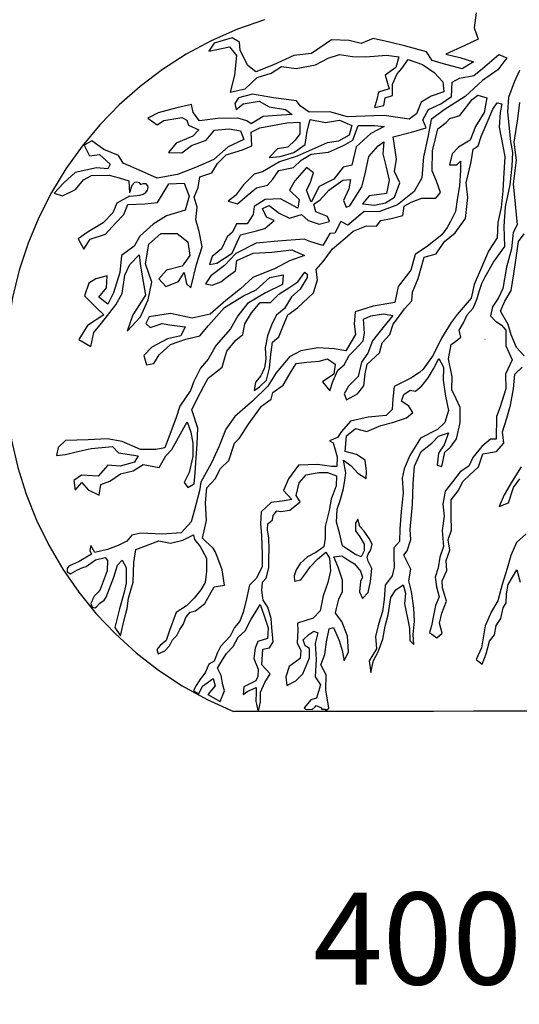
# Model space of a CAD drawing. Units: metres. Extents: x 125 to 193.2, y 111.5 to 153.8.
# Drawn here: x 130.2 to 130.6, y 151.4 to 152.3 of the extents above; entities that cross this region are included whole.
import ezdxf
from ezdxf import colors
from ezdxf.entities.mleader import LeaderData, LeaderLine
from ezdxf.math import Vec2, Vec3

# ---------------------------------------------------------------- set-up
doc = ezdxf.new("R2010")
doc.units = ezdxf.units.M
doc.header["$LTSCALE"] = 100
doc.linetypes.add('DASHED2', pattern=[0.375, 0.25, -0.125])
for name, color, linetype in [('M-LÅGPUNKT', 3, 'Bäck'), ('M-SEKTION', 4, 'Continuous'), ('M-SLASK', 7, 'Continuous'), ('M-TRÄD', 3, 'Continuous')]:
    doc.layers.add(name, color=color, linetype=linetype)
doc.styles.add('PONF', font='arial.ttf', dxfattribs={"height": 0.15})
doc.linetypes.add('Bäck', pattern='A,5,[107,sma.shx,S=1,R=0,X=0,Y=0],5', length=10)

# ---------------------------------------------------------------- blocks, each defined once
blk = doc.blocks.new('_None')

msp = doc.modelspace()

# ---------------------------------------------------------------- linework, layer by layer
at = {"layer": 'M-LÅGPUNKT', "linetype": 'DASHED2', "ltscale": 0.2}
for centre, radius, start, end in [((130.51684, 151.96454), 0.3, 107.1222, 247.70486), ((130.66404, 13.11144), 138.57578, 89.8920787, 90.1079213)]:
    msp.add_arc(centre, radius, start, end, dxfattribs=at)
at = {"layer": 'M-SLASK', "color": 4}
for points in [[(130.6082, 151.9906), (130.6082, 151.9906), (130.6083, 151.99058)], [(130.6083, 151.99058), (130.60831, 151.9906)]]:
    msp.add_lwpolyline(points, dxfattribs=at)
at = {"layer": 'M-TRÄD'}
msp.add_line((130.32777, 152.11717), (130.32777, 152.11717), dxfattribs=at)
msp.add_line((130.32777, 152.11717), (130.32777, 152.11717), dxfattribs=at)
msp.add_line((130.32777, 152.11717), (130.32777, 152.11717), dxfattribs=at)
msp.add_line((130.32777, 152.11717), (130.32777, 152.11717), dxfattribs=at)
msp.add_line((130.32777, 152.11717), (130.32777, 152.11717), dxfattribs=at)
msp.add_line((130.32777, 152.11717), (130.32777, 152.11717), dxfattribs=at)
msp.add_line((130.32777, 152.11717), (130.32777, 152.11717), dxfattribs=at)
at = {"layer": 'M-TRÄD', "color": 4}
for points in [[(130.60106, 152.25672), (130.59933, 152.24459), (130.60279, 152.23535), (130.59181, 152.23015), (130.57621, 152.22322), (130.58777, 152.22033), (130.59875, 152.21686), (130.5895, 152.21108), (130.57447, 152.21513), (130.5651, 152.218), (130.56048, 152.22493), (130.54372, 152.22956), (130.53042, 152.23302), (130.51713, 152.23591), (130.50731, 152.23187), (130.49748, 152.23418), (130.48304, 152.23475), (130.46685, 152.22378), (130.45241, 152.22205), (130.43565, 152.21454), (130.4212, 152.20876), (130.41484, 152.21396), (130.40848, 152.22609), (130.40791, 152.23302), (130.40207, 152.23637), (130.38735, 152.23212), (130.38292, 152.22552), (130.39971, 152.22901), (130.4056, 152.22205), (130.40386, 152.20587), (130.40039, 152.19201), (130.41253, 152.1949), (130.42235, 152.20414), (130.43389, 152.20756), (130.44224, 152.21297), (130.45421, 152.21139), (130.47001, 152.21455), (130.4804, 152.21975), (130.48943, 152.22291), (130.50027, 152.2211), (130.51111, 152.22087), (130.52782, 152.22245), (130.53798, 152.22087), (130.5355, 152.2123), (130.52669, 152.20598), (130.53008, 152.19492), (130.5215, 152.19221), (130.52014, 152.18612), (130.51811, 152.17957), (130.52579, 152.18138), (130.52669, 152.18747), (130.53279, 152.1895), (130.53279, 152.19875), (130.53663, 152.20711), (130.54046, 152.21139), (130.54566, 152.21884), (130.55717, 152.21478), (130.56666, 152.20823), (130.57388, 152.20056), (130.57479, 152.19243), (130.5644, 152.18882), (130.55627, 152.18408), (130.55243, 152.1746), (130.54633, 152.17009), (130.52601, 152.17302), (130.51766, 152.1728), (130.49598, 152.17212), (130.48176, 152.17618), (130.46482, 152.17573), (130.45737, 152.18092), (130.45443, 152.18499), (130.43569, 152.18747), (130.41853, 152.19063), (130.40724, 152.18747), (130.40408, 152.18296), (130.40521, 152.17799), (130.41085, 152.18273), (130.42395, 152.18476), (130.43208, 152.18025), (130.44563, 152.17799), (130.45105, 152.17393), (130.44224, 152.17325), (130.42734, 152.17235), (130.4174, 152.16625), (130.4139, 152.16889), (130.40668, 152.17092), (130.39019, 152.17069), (130.37529, 152.16866), (130.37032, 152.17543), (130.36897, 152.18198), (130.357, 152.17949), (130.34165, 152.17521), (130.33329, 152.17092), (130.34074, 152.1655), (130.34616, 152.16911), (130.36084, 152.17159), (130.36513, 152.16934), (130.36648, 152.16527), (130.37484, 152.16144), (130.36987, 152.15625), (130.35632, 152.1506), (130.35, 152.14293), (130.36084, 152.1427), (130.36874, 152.14857), (130.38071, 152.15286), (130.38748, 152.16121), (130.39968, 152.16234), (130.40871, 152.16054), (130.41164, 152.15354), (130.39877, 152.14744), (130.38703, 152.13729), (130.37213, 152.13074), (130.35745, 152.12487), (130.34074, 152.12194), (130.3281, 152.12758), (130.31319, 152.13413), (130.30936, 152.14045), (130.29739, 152.14541), (130.28745, 152.15241), (130.28136, 152.14902), (130.28565, 152.14022), (130.29378, 152.14135), (130.30258, 152.13345), (130.30055, 152.12961), (130.29129, 152.13052), (130.27391, 152.12668), (130.26465, 152.1181), (130.25676, 152.10982), (130.26352, 152.10772), (130.27413, 152.11269), (130.28068, 152.12059), (130.28723, 152.1242), (130.30168, 152.12442), (130.30981, 152.12239), (130.31765, 152.11994), (130.31831, 152.11003)], [(130.31816, 152.10727), (130.31816, 152.10727), (130.308, 152.10163), (130.30461, 152.09373), (130.29671, 152.0856), (130.28452, 152.07815), (130.27639, 152.07251), (130.28113, 152.06416), (130.2861, 152.07228), (130.29874, 152.07635), (130.30687, 152.08538), (130.31365, 152.09237), (130.31683, 152.10053), (130.33068, 152.1011), (130.34106, 152.10226), (130.35029, 152.11725), (130.36298, 152.11783), (130.36702, 152.10745), (130.36356, 152.09591), (130.34856, 152.0913), (130.3376, 152.08438), (130.32664, 152.07457), (130.32202, 152.0665), (130.31164, 152.059), (130.31048, 152.04516), (130.30529, 152.02844), (130.30067, 152.01921), (130.29317, 152.02498), (130.29952, 152.03247), (130.3001, 152.04228), (130.29087, 152.03997), (130.2851, 152.03651), (130.28164, 152.02613), (130.29144, 152.01633), (130.29721, 152.01056), (130.28394, 152.00191), (130.27702, 151.99037), (130.28683, 151.98461), (130.28914, 151.99614), (130.29548, 152.00364), (130.30702, 152.01863), (130.31221, 152.02786), (130.31452, 152.04285), (130.31856, 152.05151), (130.32606, 152.05958), (130.32721, 152.05035), (130.33125, 152.02671), (130.32087, 152.01056), (130.31625, 151.9973), (130.32721, 152.00883), (130.33356, 152.02267), (130.33645, 152.03709), (130.33125, 152.05208), (130.33414, 152.06823), (130.34395, 152.07688), (130.35722, 152.07688), (130.36587, 152.06996), (130.3676, 152.059), (130.36125, 152.05035), (130.34856, 152.04689), (130.34221, 152.03997), (130.34798, 152.03363), (130.35837, 152.03766), (130.36298, 152.04516), (130.36472, 152.03593), (130.36818, 152.03247), (130.37279, 152.05151), (130.37741, 152.06592), (130.3751, 152.07861), (130.37235, 152.08814), (130.37343, 152.09823), (130.3709, 152.10652), (130.37415, 152.11445), (130.37559, 152.12311), (130.38533, 152.12635), (130.39002, 152.13392), (130.39723, 152.14113), (130.41057, 152.1451), (130.41815, 152.14834), (130.41743, 152.15952), (130.42464, 152.16312), (130.44664, 152.16709), (130.4571, 152.16781), (130.4571, 152.15807), (130.45349, 152.15303), (130.44736, 152.14726), (130.43906, 152.14582), (130.43221, 152.13897), (130.44123, 152.13969), (130.45241, 152.14293), (130.46142, 152.14942), (130.46323, 152.16024), (130.46575, 152.16997), (130.47801, 152.16745), (130.48955, 152.16925), (130.49965, 152.16492), (130.49749, 152.15699), (130.48883, 152.15231), (130.47946, 152.15086), (130.46972, 152.14654), (130.45493, 152.14005), (130.44051, 152.13536), (130.4268, 152.12707), (130.41995, 152.12527), (130.4113, 152.11662), (130.4048, 152.10797), (130.39867, 152.10328), (130.40625, 152.10112), (130.41418, 152.10797), (130.42175, 152.11409), (130.43077, 152.11626), (130.4351, 152.1213), (130.44015, 152.12815), (130.45205, 152.13068), (130.45818, 152.1368), (130.46647, 152.14149), (130.48054, 152.14329), (130.4928, 152.1487), (130.50037, 152.15303), (130.5047, 152.16492), (130.5184, 152.16492), (130.52598, 152.1642), (130.51516, 152.15843), (130.50326, 152.14762), (130.49965, 152.13248), (130.49244, 152.13104), (130.48486, 152.1213), (130.47296, 152.11518), (130.46647, 152.10256), (130.46251, 152.11229), (130.46575, 152.11806), (130.46828, 152.12635), (130.46251, 152.13068), (130.45309, 152.11983), (130.44876, 152.11226), (130.4567, 152.10469), (130.45562, 152.09748), (130.44155, 152.10505), (130.42893, 152.10469), (130.41991, 152.09892), (130.41919, 152.09243), (130.41414, 152.08486), (130.40549, 152.08486), (130.40224, 152.07801), (130.39791, 152.07405), (130.39323, 152.06431), (130.38565, 152.05819), (130.38349, 152.0517), (130.38962, 152.05278), (130.40188, 152.06071), (130.40884, 152.07591), (130.42182, 152.07915), (130.42868, 152.08096), (130.43625, 152.08744), (130.43012, 152.09033), (130.42687, 152.09718), (130.43228, 152.0997), (130.44022, 152.09357), (130.44887, 152.08925), (130.45861, 152.09249), (130.46402, 152.08744), (130.47303, 152.08456), (130.48133, 152.08672), (130.47989, 152.09069), (130.47015, 152.09465), (130.46871, 152.10078), (130.47376, 152.10439), (130.48097, 152.11232), (130.49215, 152.12025), (130.49864, 152.12097), (130.4972, 152.1134), (130.49287, 152.10367), (130.49503, 152.09826), (130.49792, 152.09934), (130.50765, 152.11484), (130.51054, 152.12566), (130.51342, 152.13971), (130.521, 152.14837), (130.52569, 152.15161), (130.52497, 152.14188), (130.52749, 152.13106), (130.53001, 152.12025), (130.52785, 152.10943), (130.51379, 152.10763), (130.50838, 152.10114), (130.51811, 152.10006), (130.52713, 152.10186), (130.53434, 152.10655), (130.53867, 152.11809), (130.53434, 152.12746), (130.53614, 152.13755), (130.53326, 152.15558), (130.54841, 152.15954), (130.56031, 152.16315), (130.55742, 152.16963), (130.56211, 152.17793), (130.57221, 152.18261), (130.58086, 152.18874), (130.58159, 152.20028), (130.58736, 152.20352), (130.59926, 152.20568), (130.60611, 152.21145), (130.61945, 152.22299), (130.62594, 152.2201), (130.61873, 152.21037), (130.60611, 152.20172), (130.59204, 152.18874), (130.57506, 152.17785), (130.56424, 152.16992), (130.56172, 152.1555), (130.55811, 152.13928), (130.55667, 152.12233), (130.55054, 152.11116), (130.53683, 152.10035), (130.52169, 152.09458), (130.50979, 152.09494), (130.49644, 152.08376), (130.49067, 152.08665), (130.48562, 152.07727), (130.48166, 152.07691), (130.47589, 152.06718), (130.46606, 152.06998), (130.46065, 152.07215), (130.43938, 152.0707), (130.42171, 152.0689), (130.40512, 152.06061), (130.39574, 152.05088), (130.38456, 152.04223), (130.38023, 152.03574), (130.38564, 152.03466), (130.39286, 152.03754), (130.39899, 152.04223), (130.40476, 152.04655), (130.40584, 152.05484), (130.41918, 152.06097), (130.43433, 152.06169), (130.45056, 152.06349), (130.46102, 152.05881), (130.44875, 152.05448), (130.43721, 152.04835), (130.41881, 152.04107), (130.40871, 152.0317), (130.39681, 152.02232), (130.38419, 152.01115), (130.3694, 152.0079), (130.35173, 152.01151), (130.33442, 152.00899), (130.33153, 152.00358), (130.33514, 152.00033), (130.34488, 152.00358), (130.35281, 152.00214), (130.36363, 152.0007), (130.36002, 151.99349), (130.34921, 151.99096), (130.33658, 151.98411), (130.33009, 151.97726), (130.33226, 151.96969), (130.33803, 151.97078), (130.34235, 151.97798), (130.35173, 151.98628), (130.36435, 151.9906), (130.37553, 151.99349), (130.38274, 152.00178), (130.39573, 152.01656), (130.41123, 152.02593), (130.42169, 152.03098), (130.43287, 152.04107), (130.44369, 152.04323), (130.44297, 152.0353), (130.42927, 152.02845), (130.41448, 152.0198), (130.40655, 152.00971), (130.40078, 151.99925), (130.38888, 151.98592), (130.38238, 151.97438), (130.37625, 151.96717), (130.37048, 151.95563), (130.36796, 151.94879), (130.3592, 151.9361), (130.35605, 151.92597), (130.35222, 151.91583), (130.34704, 151.9021), (130.33983, 151.90075), (130.32722, 151.90075), (130.31235, 151.90728), (130.29996, 151.90931), (130.28465, 151.90863), (130.26595, 151.90796), (130.2601, 151.90233), (130.25875, 151.8958), (130.26595, 151.8967), (130.27474, 151.89872), (130.2869, 151.90165), (130.30447, 151.90323), (130.30942, 151.89805), (130.32542, 151.89557), (130.32226, 151.89039), (130.31077, 151.88724), (130.30064, 151.88792), (130.29276, 151.87891), (130.27902, 151.87981), (130.27294, 151.87531), (130.27384, 151.86743), (130.27947, 151.87373), (130.28465, 151.86788), (130.29366, 151.86338), (130.29478, 151.87216), (130.30222, 151.87486), (130.311, 151.88094), (130.32114, 151.88319), (130.32947, 151.88859), (130.34253, 151.88612), (130.34794, 151.89557), (130.35267, 151.90075), (130.36528, 151.92326), (130.36821, 151.91493), (130.37001, 151.90593), (130.37001, 151.89512), (130.36686, 151.88206), (130.3628, 151.87373), (130.36596, 151.86968), (130.37091, 151.87283), (130.37181, 151.88161), (130.37226, 151.88994), (130.37339, 151.90525), (130.37407, 151.91809), (130.36911, 151.93317), (130.37339, 151.94195), (130.37902, 151.95231), (130.3824, 151.95884), (130.39389, 151.96784), (130.39597, 151.97544), (130.39766, 151.98079), (130.40512, 151.98979), (130.41061, 151.99458), (130.41244, 152.00316), (130.41765, 152.01231), (130.42497, 152.02061), (130.43327, 152.02061), (130.44017, 152.02737), (130.44918, 152.03314), (130.45566, 152.03736), (130.46115, 152.04524), (130.46326, 152.04383), (130.46312, 152.04102), (130.45749, 152.03145), (130.45045, 152.02526), (130.44482, 152.01569), (130.43819, 152.0104), (130.43424, 152.00281), (130.43072, 151.99352), (130.42889, 151.98353), (130.4296, 151.9748), (130.42833, 151.96734), (130.42551, 151.96073), (130.42101, 151.95552), (130.41988, 151.94891), (130.42439, 151.95172), (130.43002, 151.95735), (130.43243, 151.96698), (130.43342, 151.97823), (130.43496, 151.98837), (130.44017, 151.99273), (130.44398, 152.00202), (130.44749, 152.0106), (130.45517, 152.01613), (130.46845, 152.0285), (130.4716, 152.03907), (130.47047, 152.0474), (130.47633, 152.05392), (130.48398, 152.06427), (130.4941, 152.07304), (130.50063, 152.07867), (130.51166, 152.08316), (130.51976, 152.08294), (130.52336, 152.08744), (130.53169, 152.08924), (130.54129, 152.09159), (130.54217, 152.09921), (130.54793, 152.10244), (130.55664, 152.1058), (130.56815, 152.10566), (130.57195, 152.1103), (130.56872, 152.11956), (130.5652, 152.12798), (130.56534, 152.14441), (130.56815, 152.15536), (130.56984, 152.16224), (130.57644, 152.16729), (130.57961, 152.17075), (130.58767, 152.17299), (130.59774, 152.18619), (130.60245, 152.18977), (130.60984, 152.18753), (130.6076, 152.17567), (130.60043, 152.16426), (130.59618, 152.15307), (130.58655, 152.14725), (130.5814, 152.14187), (130.57938, 152.13292), (130.58521, 152.13292), (130.58812, 152.13583), (130.58834, 152.12822), (130.58744, 152.11569), (130.58543, 152.10449), (130.58409, 152.09487), (130.58006, 152.08659), (130.57737, 152.08166), (130.573, 152.07583), (130.56122, 152.06656), (130.55122, 152.05977), (130.54765, 152.04693), (130.5373, 152.03372), (130.5348, 152.02052), (130.51695, 152.01766), (130.50231, 152.01302), (130.50159, 152.00303), (130.50266, 151.99446), (130.49476, 151.98117), (130.48512, 151.98295), (130.47191, 151.98366), (130.45799, 151.98117), (130.4487, 151.97617), (130.43799, 151.96332), (130.43121, 151.95226), (130.41871, 151.94012), (130.40407, 151.92763), (130.39693, 151.91728), (130.39122, 151.90301), (130.38515, 151.8898), (130.37636, 151.87418), (130.37524, 151.86693), (130.3712, 151.85145), (130.36855, 151.84169), (130.36032, 151.83277), (130.34483, 151.83179), (130.32753, 151.83249), (130.32014, 151.83095), (130.31608, 151.82602), (130.30911, 151.82239), (130.30046, 151.81918), (130.29013, 151.81667), (130.28679, 151.82239), (130.28597, 151.81825), (130.2874, 151.81527), (130.27714, 151.80947), (130.26878, 151.80561), (130.26748, 151.80371), (130.26756, 151.80096), (130.27022, 151.79931), (130.27022, 151.79931), (130.27576, 151.80268), (130.28029, 151.80459), (130.28302, 151.80538), (130.29041, 151.81082), (130.2985, 151.81277), (130.30032, 151.81012), (130.30018, 151.80189), (130.29446, 151.78642), (130.29258, 151.78426), (130.28933, 151.78102), (130.28933, 151.78102), (130.28812, 151.77831), (130.28812, 151.77831), (130.28812, 151.77831), (130.2877, 151.7773), (130.28683, 151.7752), (130.28678, 151.77521), (130.2878, 151.77222), (130.29002, 151.77153), (130.29002, 151.77153), (130.29129, 151.77244), (130.29403, 151.77538), (130.2977, 151.77789), (130.29934, 151.78028), (130.30562, 151.79673), (130.30841, 151.8065), (130.31217, 151.81054), (130.31552, 151.80454), (130.31566, 151.79171), (130.31385, 151.78442), (130.31008, 151.77075), (130.30631, 151.75555), (130.30631, 151.75555), (130.30631, 151.75555), (130.30631, 151.75555), (130.31103, 151.74876), (130.31103, 151.74876), (130.31103, 151.74876), (130.31385, 151.76169), (130.31641, 151.77103), (130.31737, 151.77939), (130.3213, 151.79256), (130.32173, 151.80868), (130.32351, 151.81926), (130.33206, 151.82231), (130.34226, 151.82615), (130.35168, 151.82423), (130.36179, 151.82676), (130.37043, 151.83103), (130.37132, 151.82741), (130.37585, 151.82149), (130.38117, 151.81207), (130.38108, 151.80161), (130.37995, 151.7922), (130.37638, 151.78636), (130.37103, 151.77952), (130.36475, 151.77333), (130.3562, 151.76767), (130.35359, 151.76052), (130.3508, 151.75311), (130.34827, 151.74492), (130.34339, 151.74082), (130.3406, 151.73768), (130.34155, 151.73402), (130.34696, 151.73646), (130.35088, 151.74065), (130.35333, 151.74553), (130.3569, 151.7491), (130.35926, 151.75389), (130.36205, 151.75811), (130.36441, 151.76421), (130.36781, 151.76796), (130.37213, 151.76907), (130.37961, 151.77512), (130.38745, 151.78864), (130.39564, 151.79007), (130.39386, 151.80253), (130.3903, 151.81214), (130.38816, 151.81748), (130.38638, 151.82033), (130.38032, 151.82602), (130.37783, 151.82852), (130.38104, 151.84276), (130.38032, 151.85735), (130.38139, 151.86946), (130.38816, 151.87693), (130.39243, 151.88512), (130.3992, 151.89188), (130.40383, 151.90577), (130.4081, 151.91004), (130.41523, 151.92143), (130.42591, 151.93603), (130.43395, 151.94169), (130.43526, 151.94734), (130.4437, 151.95326), (130.45022, 151.96438), (130.45431, 151.97082), (130.46301, 151.97186), (130.47301, 151.97273), (130.47965, 151.97455), (130.48589, 151.97039), (130.48506, 151.96221), (130.47563, 151.95583), (130.48159, 151.94849), (130.48423, 151.95625), (130.48811, 151.9654), (130.49324, 151.9697), (130.4974, 151.97732), (130.50198, 151.98204), (130.50877, 151.98924), (130.50988, 151.99548), (130.50919, 152.00713), (130.51502, 152.00962), (130.52542, 152.01129), (130.53304, 152.01004), (130.52819, 152.00408), (130.52054, 151.99444), (130.51638, 151.98945), (130.51263, 151.97933), (130.5075, 151.97199), (130.50473, 151.9602), (130.49696, 151.95244), (130.49335, 151.9462), (130.49516, 151.94121), (130.50431, 151.94606), (130.50944, 151.95258), (130.51041, 151.96242), (130.51209, 151.97037), (130.52208, 151.97966), (130.52443, 151.98784), (130.53054, 151.99463), (130.53331, 152.00295), (130.53858, 152.00974), (130.5426, 152.01556), (130.54857, 152.02208), (130.54898, 152.02901), (130.5537, 152.0401), (130.5586, 152.05765), (130.56831, 152.06043), (130.57524, 152.07027), (130.58384, 152.07748), (130.5923, 152.08912), (130.59411, 152.10617), (130.59287, 152.11832), (130.59689, 152.13537), (130.5987, 152.14563), (130.60272, 152.14827), (130.60508, 152.15603), (130.6091, 152.16559), (130.61451, 152.17835), (130.61825, 152.18334), (130.622, 152.18251), (130.62061, 152.17544), (130.61992, 152.16373), (130.6213, 152.15527), (130.62435, 152.13961), (130.62324, 152.12186), (130.62269, 152.1116), (130.62144, 152.09816), (130.61867, 152.08596), (130.61826, 152.07333), (130.61118, 152.06252), (130.60619, 152.05101), (130.59952, 152.03516), (130.59689, 152.02421), (130.58565, 152.01077), (130.58065, 152.00422), (130.57275, 151.99147), (130.56609, 151.97774), (130.55791, 151.96624), (130.55486, 151.96355), (130.54779, 151.95884), (130.53419, 151.95218), (130.53295, 151.94206), (130.53253, 151.93333), (130.52768, 151.92834), (130.5129, 151.92719), (130.49848, 151.92386), (130.49126, 151.91541), (130.4878, 151.91042), (130.48128, 151.90792), (130.48447, 151.90612), (130.48766, 151.89475), (130.48738, 151.88685), (130.48294, 151.88699), (130.47171, 151.88851), (130.45604, 151.88796), (130.44786, 151.87687), (130.44381, 151.86723), (130.45074, 151.86002), (130.44283, 151.85863), (130.43382, 151.85739), (130.42578, 151.8499), (130.42508, 151.84006), (130.42605, 151.83063), (130.4266, 151.81504), (130.42646, 151.80506), (130.42147, 151.79563), (130.41606, 151.78995), (130.41329, 151.77636), (130.41107, 151.76818), (130.40829, 151.76083), (130.40386, 151.75543), (130.40039, 151.74836), (130.39248, 151.74004), (130.38997, 151.73523), (130.3872, 151.72802), (130.3829, 151.72566), (130.38013, 151.71901), (130.37569, 151.71277), (130.37222, 151.70737), (130.37045, 151.70386), (130.37486, 151.7014), (130.37777, 151.70764), (130.38664, 151.71402), (130.38817, 151.70806), (130.38221, 151.70085), (130.38221, 151.70085), (130.39219, 151.69517), (130.39219, 151.69517), (130.39566, 151.70404), (130.39431, 151.70883), (130.39292, 151.71646), (130.39015, 151.72228), (130.39264, 151.72699), (130.39736, 151.73434), (130.40277, 151.74002), (130.40679, 151.74779), (130.41248, 151.75278), (130.41761, 151.76234), (130.42218, 151.76983), (130.42496, 151.7744), (130.42801, 151.76498), (130.43148, 151.75527), (130.43092, 151.74648), (130.42287, 151.74412), (130.42079, 151.73857), (130.41968, 151.73026), (130.42329, 151.72152), (130.42287, 151.71556), (130.42135, 151.7121), (130.4115, 151.70724), (130.41109, 151.70101), (130.41483, 151.70364), (130.42163, 151.70669), (130.42163, 151.70281), (130.42121, 151.69518), (130.4218, 151.69291), (130.42246, 151.69037), (130.42274, 151.68932), (130.42343, 151.68742), (130.42509, 151.69504), (130.42523, 151.70286), (130.4287, 151.71076), (130.433, 151.71769), (130.42634, 151.72518), (130.42704, 151.73793), (130.43245, 151.73904), (130.4355, 151.74376), (130.43425, 151.75554), (130.43369, 151.76289), (130.43106, 151.77204), (130.42731, 151.77786), (130.4262, 151.78576), (130.42662, 151.79263), (130.42967, 151.79568), (130.43203, 151.80428), (130.43203, 151.81232), (130.43217, 151.81925), (130.43203, 151.8284), (130.43078, 151.83519), (130.43119, 151.84004), (130.4348, 151.84323), (130.43549, 151.84697), (130.43841, 151.85072), (130.44174, 151.85016), (130.44896, 151.85132), (130.45744, 151.85803), (130.45426, 151.86333), (130.45673, 151.87358), (130.46239, 151.87994), (130.47264, 151.88206), (130.47971, 151.88206), (130.48713, 151.87923), (130.48678, 151.8711), (130.48289, 151.86015), (130.48112, 151.85096), (130.47794, 151.83789), (130.47794, 151.82835), (130.47688, 151.82128), (130.47017, 151.81669), (130.46345, 151.81316), (130.45744, 151.80786), (130.45426, 151.80256), (130.45249, 151.79761), (130.45285, 151.79337), (130.45815, 151.79443), (130.46133, 151.79867), (130.46592, 151.80538), (130.47158, 151.81139), (130.4783, 151.81704), (130.48148, 151.8121), (130.48218, 151.80185), (130.48006, 151.79223), (130.47617, 151.78127), (130.4737, 151.76926), (130.46804, 151.76325), (130.45532, 151.75901), (130.45567, 151.75301), (130.45497, 151.74311), (130.45815, 151.73675), (130.45744, 151.73039), (130.4486, 151.72368), (130.44578, 151.7152), (130.44648, 151.70813), (130.45391, 151.71202), (130.45956, 151.71767), (130.46522, 151.73075), (130.46522, 151.73852), (130.46168, 151.74064), (130.45991, 151.74559), (130.46451, 151.74983), (130.46875, 151.75265), (130.47193, 151.75124), (130.46981, 151.74241), (130.47052, 151.72933), (130.46981, 151.7152), (130.47405, 151.70884), (130.47087, 151.69789), (130.46628, 151.69647), (130.46239, 151.69188), (130.46079, 151.68997), (130.46188, 151.68905), (130.46736, 151.68871), (130.46961, 151.69078), (130.47052, 151.69188), (130.47476, 151.69011), (130.47476, 151.68889), (130.47824, 151.68889), (130.47824, 151.68749), (130.48077, 151.68976), (130.4783, 151.7046), (130.47865, 151.71697), (130.47441, 151.72509), (130.47759, 151.73357), (130.479, 151.74382), (130.48112, 151.75442), (130.48466, 151.75548), (130.48925, 151.74488), (130.49173, 151.73675), (130.49349, 151.72827), (130.49703, 151.73569), (130.49597, 151.74841), (130.49137, 151.76043), (130.48643, 151.76714), (130.48717, 151.77116), (130.48893, 151.77858), (130.49212, 151.78494), (130.49212, 151.79412), (130.48858, 151.80472), (130.48505, 151.8132), (130.49141, 151.81391), (130.49636, 151.81073), (130.50166, 151.80755), (130.50661, 151.80154), (130.50838, 151.79659), (130.50661, 151.79306), (130.5059, 151.78458), (130.50838, 151.77928), (130.51297, 151.78423), (130.51474, 151.79306), (130.5158, 151.80366), (130.51297, 151.80967), (130.51226, 151.81285), (130.51297, 151.81532), (130.51509, 151.81885), (130.51615, 151.82345), (130.51368, 151.82804), (130.50979, 151.83405), (130.50626, 151.83793), (130.50449, 151.84394), (130.50272, 151.84076), (130.50272, 151.8344), (130.50626, 151.82945), (130.50979, 151.82345), (130.50979, 151.81815), (130.50732, 151.8132), (130.50201, 151.81532), (130.49212, 151.82203), (130.48964, 151.83263), (130.48717, 151.84147), (130.48752, 151.85207), (130.49035, 151.85984), (130.49282, 151.86903), (130.49388, 151.87574), (130.49459, 151.88175), (130.49282, 151.89199), (130.49919, 151.8874), (130.50449, 151.88139), (130.5112, 151.87715), (130.51156, 151.88316), (130.5105, 151.89199), (130.50343, 151.89659), (130.49424, 151.89906), (130.4953, 151.91178), (130.50272, 151.91779), (130.51191, 151.91531), (130.52322, 151.92026), (130.53277, 151.92273), (130.54408, 151.92662), (130.54938, 151.93086), (130.5462, 151.93616), (130.54019, 151.94005), (130.54196, 151.9457), (130.54726, 151.94923), (130.5515, 151.94817), (130.5568, 151.95277), (130.56175, 151.95913), (130.56635, 151.96655), (130.57059, 151.97503), (130.57448, 151.96796), (130.57412, 151.95736), (130.57589, 151.94429), (130.57836, 151.93263), (130.57554, 151.92273), (130.56953, 151.91708), (130.55574, 151.90992), (130.54691, 151.89579), (130.54231, 151.88483), (130.54054, 151.87741), (130.5416, 151.8654), (130.53984, 151.85021), (130.53878, 151.83607), (130.53842, 151.82583), (130.53383, 151.82053), (130.53383, 151.81311), (130.53418, 151.80463), (130.53241, 151.79756), (130.52676, 151.79014), (130.52605, 151.77848), (130.52464, 151.76859), (130.52146, 151.75834), (130.51898, 151.74809), (130.51969, 151.7382), (130.51368, 151.72831), (130.51509, 151.71877), (130.51721, 151.72866), (130.5211, 151.73573), (130.52499, 151.74597), (130.52676, 151.75657), (130.52923, 151.76576), (130.53135, 151.77989), (130.53559, 151.78625), (130.5416, 151.79049), (130.54337, 151.78343), (130.54266, 151.77495), (130.54514, 151.76329), (130.54655, 151.75481), (130.54691, 151.74491), (130.55009, 151.74173), (130.54973, 151.74986), (130.55079, 151.76081), (130.55009, 151.77141), (130.54832, 151.78484), (130.5462, 151.79367), (130.54761, 151.80321), (130.54196, 151.81452), (130.54479, 151.81805), (130.54761, 151.82724), (130.54726, 151.83537), (130.54903, 151.85586), (130.54978, 151.87267), (130.55084, 151.88716), (130.55614, 151.89917), (130.56497, 151.90588), (130.57028, 151.91154), (130.57841, 151.91436), (130.57487, 151.90447), (130.57028, 151.89776), (130.56922, 151.88786), (130.5731, 151.8868), (130.57558, 151.89846), (130.58017, 151.9027), (130.58512, 151.90942), (130.58795, 151.92249), (130.58795, 151.93486), (130.58477, 151.94192), (130.58123, 151.94934), (130.58159, 151.95994), (130.57841, 151.97478), (130.58053, 151.98644), (130.58336, 151.98821), (130.58866, 151.99245), (130.58724, 151.9981), (130.59078, 152.00411), (130.59361, 152.01047), (130.59856, 152.01612), (130.60174, 152.0239), (130.60315, 152.02884), (130.60564, 152.03598), (130.60845, 152.0416), (130.61515, 152.05338), (130.6243, 152.06639), (130.62395, 152.08256), (130.625, 152.09873), (130.62887, 152.11666), (130.63028, 152.13178), (130.63098, 152.14303), (130.62922, 152.15182), (130.62676, 152.17607), (130.62781, 152.18803), (130.63239, 152.20068), (130.63661, 152.21018)], [(130.63626, 152.18381), (130.63485, 152.17045), (130.63168, 152.15147), (130.63379, 152.1367), (130.63133, 152.11736), (130.63274, 152.10084), (130.6345, 152.08396), (130.63133, 152.07764), (130.62992, 152.06447), (130.6257, 152.04935), (130.62289, 152.03212), (130.61937, 152.02439), (130.61445, 152.01701), (130.61269, 152.00962), (130.61656, 152.00576), (130.62183, 152.00224), (130.62535, 151.99802), (130.62535, 151.98537), (130.63027, 151.97376), (130.625, 151.96216), (130.62535, 151.95021), (130.62043, 151.93474), (130.61761, 151.92771), (130.61723, 151.90922), (130.61266, 151.90922), (130.60563, 151.90324), (130.59824, 151.8941), (130.59507, 151.88707), (130.58804, 151.8825), (130.58171, 151.87442), (130.57573, 151.86668), (130.57397, 151.85614), (130.57503, 151.84629), (130.57327, 151.83469), (130.57432, 151.82168), (130.57151, 151.81289), (130.5701, 151.8041), (130.56764, 151.79672), (130.5687, 151.78863), (130.57081, 151.78055), (130.56799, 151.77352), (130.56623, 151.76543), (130.56448, 151.75699), (130.56307, 151.75137), (130.56905, 151.74715), (130.57327, 151.75102), (130.57116, 151.7591), (130.57292, 151.76719), (130.57679, 151.77703), (130.57362, 151.78793), (130.57327, 151.79356), (130.57714, 151.80199), (130.57643, 151.81008), (130.5796, 151.81852), (130.57819, 151.82696), (130.58101, 151.83504), (130.58065, 151.84664), (130.58065, 151.85965), (130.58628, 151.86703), (130.5905, 151.87477), (130.59554, 151.87985), (130.60292, 151.88653), (130.60644, 151.89708), (130.61769, 151.89919), (130.62367, 151.90587), (130.62262, 151.91501), (130.62614, 151.92626), (130.62895, 151.9368), (130.63141, 151.95016), (130.63247, 151.96212), (130.63845, 151.96774)], [(130.6402, 151.97723), (130.63387, 151.98391), (130.62965, 151.99411), (130.62719, 152.00255), (130.62083, 152.01364), (130.62435, 152.02173), (130.62962, 152.03052), (130.63173, 152.04388), (130.63349, 152.05513), (130.6356, 152.07025), (130.64017, 152.07657)], [(130.63771, 151.88653), (130.63033, 151.87493), (130.62399, 151.86368), (130.61977, 151.85419), (130.62751, 151.85735), (130.63138, 151.86966), (130.63666, 151.87669)], [(130.64191, 151.83185), (130.63382, 151.82482), (130.62925, 151.81427), (130.62644, 151.80372), (130.62222, 151.79072), (130.6187, 151.77736), (130.61342, 151.76857), (130.6085, 151.75697), (130.60533, 151.73904), (130.60111, 151.72954), (130.60604, 151.72568), (130.6092, 151.73412), (130.61202, 151.74431), (130.61588, 151.74958), (130.61729, 151.75732), (130.62116, 151.76294), (130.62292, 151.77173), (130.62538, 151.7756), (130.62573, 151.78298), (130.62714, 151.79072), (130.63417, 151.80267), (130.63699, 151.79247)]]:
    msp.add_lwpolyline(points, dxfattribs=at)
at = {"layer": 'M-TRÄD'}
msp.add_lwpolyline([(130.31816, 152.10727), (130.32465, 152.10789), (130.32666, 152.10826), (130.32937, 152.10896), (130.33147, 152.11032), (130.33297, 152.11233), (130.33362, 152.11429), (130.3333, 152.11583), (130.33199, 152.11728), (130.32951, 152.11733), (130.32745, 152.11681), (130.32652, 152.11817), (130.32432, 152.11887), (130.32231, 152.11835), (130.32027, 152.11607), (130.31831, 152.11003)], dxfattribs=at)
at = {"layer": 'M-TRÄD', "end_tangent": (0.996732, 0.080781)}
msp.add_spline([(130.32734, 152.11719), (130.3274, 152.1172), (130.32737, 152.11711), (130.32738, 152.11711), (130.32741, 152.11711), (130.32743, 152.11711), (130.32747, 152.11718), (130.32747, 152.11717), (130.32745, 152.11711), (130.32748, 152.1171), (130.3275, 152.11712), (130.32749, 152.11714), (130.32748, 152.11713), (130.32747, 152.11711), (130.32748, 152.11711), (130.3275, 152.11712), (130.3275, 152.11713), (130.32752, 152.11714), (130.32753, 152.1171), (130.32754, 152.11714), (130.32756, 152.11712), (130.32758, 152.11713), (130.32758, 152.11715), (130.32756, 152.11714), (130.32755, 152.11712), (130.32757, 152.1171), (130.32761, 152.11711), (130.32764, 152.1171), (130.32771, 152.11719), (130.3277, 152.11711), (130.32769, 152.11711), (130.3277, 152.11711), (130.32776, 152.11711), (130.32777, 152.11715), (130.32776, 152.1171), (130.32778, 152.11711), (130.32778, 152.11714), (130.32779, 152.1171), (130.3278, 152.11714), (130.32781, 152.11714), (130.32781, 152.1171), (130.32782, 152.1171), (130.32783, 152.11714), (130.32785, 152.11714), (130.32785, 152.1171), (130.32786, 152.11714), (130.32787, 152.11714), (130.32787, 152.11711), (130.32789, 152.1171), (130.32791, 152.11711)], degree=3, dxfattribs=at)
at = {"layer": 'M-TRÄD', "lineweight": 0, "ltscale": 0.1}
for points in [[(130.32748, 152.11708), (130.32741, 152.11696)], [(130.32751, 152.11706), (130.3275, 152.117), (130.32749, 152.11696), (130.32751, 152.11705), (130.32756, 152.11706), (130.32756, 152.11703), (130.32753, 152.11701), (130.32755, 152.11701), (130.32758, 152.11697), (130.32755, 152.11695), (130.32751, 152.11696), (130.3276, 152.11699), (130.3276, 152.11694), (130.32758, 152.11687), (130.32757, 152.11689), (130.32761, 152.11694), (130.32763, 152.11699), (130.32763, 152.11698), (130.32763, 152.11694), (130.32767, 152.11694), (130.32768, 152.11698), (130.32766, 152.117), (130.32764, 152.11699), (130.3277, 152.11699), (130.32771, 152.117), (130.3277, 152.11699), (130.32771, 152.11698), (130.32772, 152.11698), (130.32771, 152.11695), (130.32773, 152.11696), (130.32774, 152.11697), (130.32774, 152.11699), (130.32776, 152.11698), (130.32775, 152.11696), (130.32776, 152.11698), (130.32777, 152.11699), (130.32777, 152.11697), (130.32777, 152.11696), (130.3278, 152.11697)], [(130.32763, 152.11701), (130.32765, 152.11702), (130.32766, 152.11702), (130.32769, 152.11702)]]:
    msp.add_spline(points, degree=3, dxfattribs=at)

# ---------------------------------------------------------------- texts
at = {"layer": 'M-SEKTION', "lineweight": 0, "ltscale": 0.1, "style": 'PONF'}
msp.add_text('400', height=0.075, dxfattribs=at).set_placement((130.46806, 151.4644))

# ---------------------------------------------------------------- leaders
at = {"layer": 'M-SEKTION', "lineweight": 0, "ltscale": 0.1}
ml = msp.add_multileader_mtext('Standard', dxfattribs=at)
ml.set_content('150 mm makadam 2-5\\Pupplandat med 12.5 volym% näringsberikat\\Pbiokol, 12.5 volym% kompost', color=256, style='PONF')
ml.set_leader_properties()
ml.set_arrow_properties(name='NONE')
ml.build(insert=Vec2(0, 0))
ml.multileader.update_dxf_attribs({"text_left_attachment_type": 5, "text_right_attachment_type": 6, "dogleg_length": 0})
ctx = ml.context
ctx.base_point, ctx.char_height, ctx.landing_gap_size, ctx.plane_origin = Vec3(131.47564, 152.79131), 0.075, 0, Vec3(131.31999, 152.83907)
ctx.left_attachment, ctx.right_attachment = 5, 6
notes = []
notes.append((ctx, [(0, (1, 1, 0), (131.47564, 152.79131), (1, 0), 0, [(0, [(131.47556, 152.22187)], 0, [])])]))
ctx.mtext.insert, ctx.mtext.flow_direction = Vec3(131.47564, 153.14123), 5
ml = msp.add_multileader_mtext('Standard', dxfattribs=at)
ml.set_content('RV4 alt. GF1, 0 mm visning alt. 100-150mm\\Pvisning mot körbana med släpp ', color=256, style='PONF')
ml.set_leader_properties()
ml.set_arrow_properties(name='NONE')
ml.build(insert=Vec2(0, 0))
ml.multileader.update_dxf_attribs({"text_left_attachment_type": 5, "text_right_attachment_type": 6, "dogleg_length": 0})
ctx = ml.context
ctx.base_point, ctx.char_height, ctx.landing_gap_size, ctx.plane_origin = Vec3(128.5477, 152.66563), 0.075, 0, Vec3(128.40896, 153.0993)
ctx.left_attachment, ctx.right_attachment = 5, 6
notes.append((ctx, [(0, (1, 1, 0), (128.5477, 152.66563), (1, 0), 0, [(0, [(128.54805, 152.28697)], 0, [])])]))
ctx.mtext.insert, ctx.mtext.flow_direction = Vec3(128.5477, 152.88942), 5
ml = msp.add_multileader_mtext('Standard', dxfattribs=at)
ml.set_content('50 mm makadam 8-12 upplandat med 10 volym% näringsberikad biokol', color=256, style='PONF')
ml.set_leader_properties()
ml.set_arrow_properties(name='NONE')
ml.build(insert=Vec2(0, 0))
ml.multileader.update_dxf_attribs({"text_left_attachment_type": 5, "text_right_attachment_type": 6, "dogleg_length": 0})
ctx = ml.context
ctx.base_point, ctx.char_height, ctx.landing_gap_size, ctx.plane_origin = Vec3(131.87132, 152.49423), 0.075, 0, Vec3(131.54173, 152.72658)
ctx.left_attachment, ctx.right_attachment = 5, 6
notes.append((ctx, [(0, (1, 1, 0), (131.87132, 152.49423), (1, 0), 0, [(0, [(131.86932, 152.1079)], 0, [])])]))
ctx.mtext.insert, ctx.mtext.width, ctx.mtext.defined_height, ctx.mtext.flow_direction = Vec3(131.87132, 152.71786), 1.7900121, 0.33138, 5
for ctx, leaders in notes:
    for number, flags, end, landing, length, lines in leaders:
        leader = LeaderData()
        leader.index, (leader.has_last_leader_line, leader.has_dogleg_vector, leader.attachment_direction) = number, flags
        leader.last_leader_point, leader.dogleg_vector, leader.dogleg_length = Vec3(end), Vec3(landing), length
        for number, points, colour, breaks in lines:
            line = LeaderLine()
            line.index, line.vertices, line.color, line.breaks = number, Vec3.list(points), colors.encode_raw_color(colour), breaks
            leader.lines.append(line)
        ctx.leaders.append(leader)

doc.saveas('drawing.dxf')
